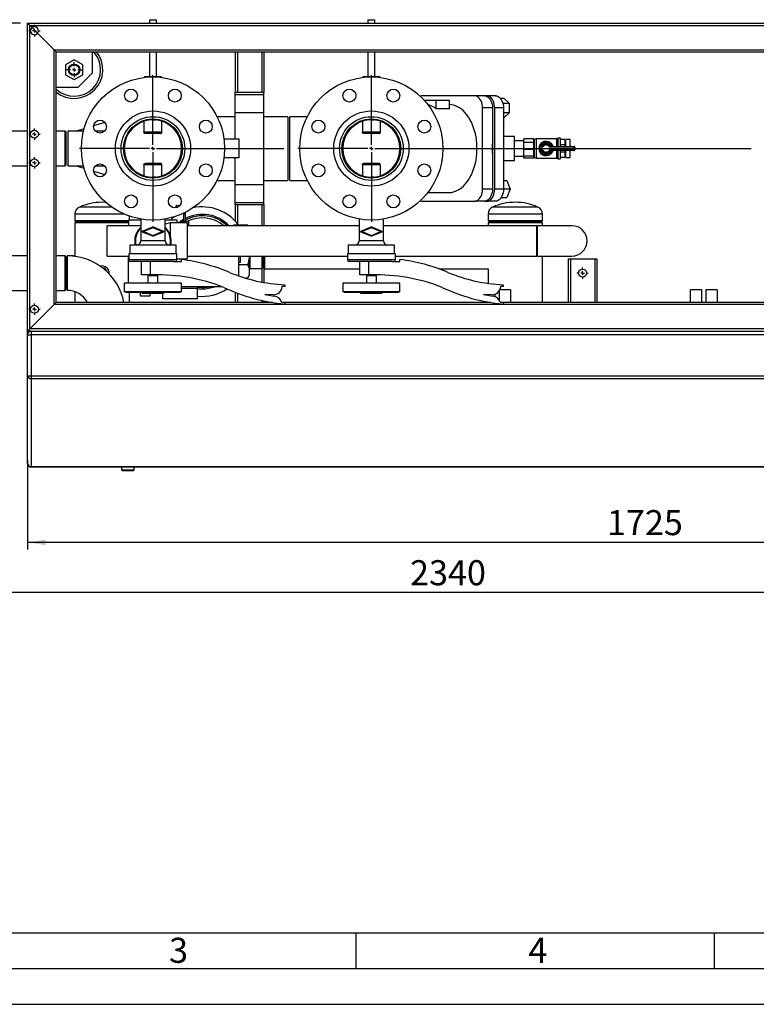
# Paper-space layout 'ohne Verkleidung' of a CAD drawing. Units: millimetres. Extents: x 0 to 5940, y 0 to 4200.
# Drawn here: x 1000 to 2029, y 0 to 1375 of the extents above; entities that cross this region are included whole.
import ezdxf

# ---------------------------------------------------------------- set-up
doc = ezdxf.new("R2010")
doc.units = ezdxf.units.MM
for name, color, linetype in [('1', 7, 'Continuous'), ('61', 7, 'Continuous'), ('62', 7, 'Continuous')]:
    doc.layers.add(name, color=color, linetype=linetype)
doc.styles.add('SLDTEXTSTYLE0', font='TXT', dxfattribs={"width": 0.605})
doc.styles.add('SLDTEXTSTYLE1', font='TXT', dxfattribs={"width": 0.75})
doc.dimstyles.new('SLDDIMSTYLE0', dxfattribs={"dimtxt": 35, "dimasz": 25, "dimexe": 0, "dimexo": 0.0625, "dimgap": 8.75, "dimtad": 1, "dimdec": 0, "dimrnd": 1e-09, "dimzin": 12, "dimdsep": 46, "dimtxsty": 'SLDTEXTSTYLE0', "dimsah": 1, "dimcen": 0.09, "dimadec": 0, "dimazin": 3, "dimtfac": 1, "dimtdec": 0, "dimtofl": 0, "dimtmove": 0, "dimatfit": 3, "dimfxl": 1, "dimfrac": 2, "dimtolj": 1, "dimtzin": 12, "dimarcsym": 0})
doc.dimstyles.new('SLDDIMSTYLE1', dxfattribs={"dimtxt": 35, "dimasz": 25, "dimexe": 0, "dimexo": 0.0625, "dimgap": 8.75, "dimtad": 1, "dimdec": 1, "dimrnd": 1e-09, "dimzin": 12, "dimdsep": 46, "dimtxsty": 'SLDTEXTSTYLE0', "dimsah": 1, "dimcen": 0.09, "dimadec": 0, "dimazin": 3, "dimtfac": 1, "dimtdec": 1, "dimtofl": 0, "dimtmove": 0, "dimatfit": 3, "dimfxl": 1, "dimfrac": 2, "dimtolj": 1, "dimtzin": 12, "dimarcsym": 0})
doc.dimstyles.new('SLDDIMSTYLE3', dxfattribs={"dimtxt": 35, "dimasz": 25, "dimexe": 0, "dimexo": 0.0625, "dimgap": 8.75, "dimtad": 1, "dimdec": 0, "dimrnd": 1e-09, "dimzin": 12, "dimdsep": 46, "dimtxsty": 'SLDTEXTSTYLE0', "dimsah": 1, "dimcen": 0.09, "dimadec": 0, "dimazin": 3, "dimtfac": 1, "dimtofl": 0, "dimtmove": 0, "dimatfit": 3, "dimfxl": 1, "dimfrac": 2, "dimtolj": 1, "dimtzin": 12, "dimarcsym": 0})

# ---------------------------------------------------------------- blocks, each defined once
blk = doc.blocks.new('_D_10')
at = {"layer": '1', "ltscale": 10}
for p, q in [((1011.5, 760.1), (1011.5, 635.1)), ((2736.5, 760.1), (2736.5, 635.1)), ((2736.5, 645.1), (1011.5, 645.1))]:
    blk.add_line(p, q, dxfattribs=at)
for points in [[(1011.5, 645.1), (1036.5, 641.1), (1036.5, 649.1)], [(2736.5, 645.1), (2711.5, 649.1), (2711.5, 641.1)]]:
    blk.add_solid(points, dxfattribs=at)
at = {"layer": '1', "ltscale": 10, "insert": (1820.5, 690.2), "char_height": 35, "attachment_point": 1, "style": 'SLDTEXTSTYLE0'}
blk.add_mtext('1725', dxfattribs=at)
blk = doc.blocks.new('_D_11')
at = {"layer": '1', "ltscale": 10}
for p, q in [((461.5, 976.6), (461.5, 565.1)), ((2736.5, 760.1), (2736.5, 565.1)), ((2736.5, 575.1), (461.5, 575.1))]:
    blk.add_line(p, q, dxfattribs=at)
for points in [[(461.5, 575.1), (486.5, 571.1), (486.5, 579.1)], [(2736.5, 575.1), (2711.5, 579.1), (2711.5, 571.1)]]:
    blk.add_solid(points, dxfattribs=at)
at = {"layer": '1', "ltscale": 10, "insert": (1545.5, 620.2), "char_height": 35, "attachment_point": 1, "style": 'SLDTEXTSTYLE0'}
blk.add_mtext('2340', dxfattribs=at)
blk = doc.blocks.new('_D_12')
at = {"layer": '1', "ltscale": 10}
for p, q in [((1001.5, 1370.1), (351.5, 1370.1)), ((361.5, 1370.1), (361.5, 1229.6)), ((451.5, 1229.6), (351.5, 1229.6))]:
    blk.add_line(p, q, dxfattribs=at)
for points in [[(361.5, 1370.1), (357.5, 1345.1), (365.5, 1345.1)], [(361.5, 1229.6), (365.5, 1254.6), (357.5, 1254.6)]]:
    blk.add_solid(points, dxfattribs=at)
at = {"layer": '1', "ltscale": 10, "insert": (316.4, 1259.8), "char_height": 35, "attachment_point": 1, "rotation": 90, "style": 'SLDTEXTSTYLE0'}
blk.add_mtext('141', dxfattribs=at)
blk = doc.blocks.new('_D_13')
at = {"layer": '1', "ltscale": 10}
for p, q in [((1001.5, 1370.1), (281.5, 1370.1)), ((291.5, 986.6), (291.5, 1370.1)), ((451.5, 986.6), (281.5, 986.6))]:
    blk.add_line(p, q, dxfattribs=at)
for points in [[(291.5, 1370.1), (287.5, 1345.1), (295.5, 1345.1)], [(291.5, 986.6), (295.5, 1011.6), (287.5, 1011.6)]]:
    blk.add_solid(points, dxfattribs=at)
at = {"layer": '1', "ltscale": 10, "insert": (246.4, 1138.3), "char_height": 35, "attachment_point": 1, "rotation": 90, "style": 'SLDTEXTSTYLE0'}
blk.add_mtext('384', dxfattribs=at)
blk = doc.blocks.new('SW_CENTERMARKSYMBOL_0')
at = {"layer": '1', "color": 0, "ltscale": 10}
for p, q in [((0, 5), (0, 102.5)), ((-5, 0), (-102.5, 0)), ((0, 0), (-2.5, 0)), ((0, 0), (0, 2.5)), ((0, 0), (0, -2.5)), ((0, 0), (2.5, 0)), ((5, 0), (182.9, 0)), ((0, -5), (0, -102.5))]:
    blk.add_line(p, q, dxfattribs=at)
blk = doc.blocks.new('SW_CENTERMARKSYMBOL_1')
at = {"layer": '1', "color": 0, "ltscale": 10}
for p, q in [((0, 5), (0, 102.5)), ((-5, 0), (-102.5, 0)), ((0, 0), (-2.5, 0)), ((0, 0), (0, 2.5)), ((0, 0), (0, -2.5)), ((0, 0), (2.5, 0)), ((5, 0), (530.2, 0)), ((0, -5), (0, -102.5))]:
    blk.add_line(p, q, dxfattribs=at)
blk = doc.blocks.new('SW_CENTERMARKSYMBOL_4')
at = {"layer": '1', "color": 0, "ltscale": 10}
for p, q in [((-5, 0), (-8, 0)), ((0, 0), (-2.5, 0)), ((0, 5), (0, 8)), ((0, 0), (0, 2.5)), ((0, 0), (0, -2.5)), ((0, 0), (2.5, 0)), ((5, 0), (8, 0)), ((0, -5), (0, -8))]:
    blk.add_line(p, q, dxfattribs=at)
blk = doc.blocks.new('SW_CENTERMARKSYMBOL_5')
at = {"layer": '1', "color": 0, "ltscale": 10}
for p, q in [((-5, 0), (-8, 0)), ((0, 0), (-2.5, 0)), ((0, 5), (0, 8)), ((0, 0), (0, 2.5)), ((0, 0), (0, -2.5)), ((0, 0), (2.5, 0)), ((5, 0), (8, 0)), ((0, -5), (0, -8))]:
    blk.add_line(p, q, dxfattribs=at)
blk = doc.blocks.new('SW_CENTERMARKSYMBOL_6')
at = {"layer": '1', "color": 0, "ltscale": 10}
for p, q in [((-5, 0), (-8, 0)), ((0, 0), (-2.5, 0)), ((0, 5), (0, 8)), ((0, 0), (0, 2.5)), ((0, 0), (0, -2.5)), ((0, 0), (2.5, 0)), ((5, 0), (8, 0)), ((0, -5), (0, -8))]:
    blk.add_line(p, q, dxfattribs=at)
blk = doc.blocks.new('SW_CENTERMARKSYMBOL_7')
at = {"layer": '1', "color": 0, "ltscale": 10}
for p, q in [((-5, 0), (-8, 0)), ((0, 0), (-2.5, 0)), ((0, 5), (0, 8)), ((0, 0), (0, 2.5)), ((0, 0), (0, -2.5)), ((0, 0), (2.5, 0)), ((5, 0), (8, 0)), ((0, -5), (0, -8))]:
    blk.add_line(p, q, dxfattribs=at)
blk = doc.blocks.new('SW_CENTERMARKSYMBOL_14')
at = {"layer": '1', "color": 0, "ltscale": 10}
for p, q in [((-5, 0), (-8, 0)), ((0, 0), (-2.5, 0)), ((0, 5), (0, 8)), ((0, 0), (0, 2.5)), ((0, 0), (0, -2.5)), ((0, 0), (2.5, 0)), ((5, 0), (8, 0)), ((0, -5), (0, -8))]:
    blk.add_line(p, q, dxfattribs=at)
blk = doc.blocks.new('SW_CENTERMARKSYMBOL_15')
at = {"layer": '1', "color": 0, "ltscale": 10}
for p, q in [((-5, 0), (-10.5, 0)), ((0, 0), (-2.5, 0)), ((0, 5), (0, 10.5)), ((0, 0), (0, 2.5)), ((0, 0), (0, -2.5)), ((0, 0), (2.5, 0)), ((5, 0), (10.5, 0)), ((0, -5), (0, -10.5))]:
    blk.add_line(p, q, dxfattribs=at)

psp = doc.layouts.new('ohne Verkleidung')

# ---------------------------------------------------------------- linework, layer by layer
at = {"color": 7, "linetype": 'Continuous', "lineweight": 30, "ltscale": 10}
for p, q in [((1181.48, 1375.01), (1181.48, 1370.12)), ((1181.48, 1375.01), (1191.48, 1375.01)), ((1191.48, 1370.12), (1191.48, 1375.01)), ((1486.48, 1375.01), (1486.48, 1370.12)), ((1486.48, 1375.01), (1496.48, 1375.01)), ((1496.48, 1370.12), (1496.48, 1375.01)), ((1011.48, 1370.12), (2736.48, 1370.12)), ((1014.48, 1367.12), (1011.48, 1370.12)), ((1011.48, 940.12), (1011.48, 1370.12)), ((1011.48, 1370.12), (1014.48, 1367.12)), ((1014.48, 1367.12), (2733.48, 1367.12)), ((1017.63, 1363.98), (1014.48, 1367.12)), ((1014.48, 943.12), (1014.48, 1367.12)), ((1017.63, 1363.98), (1025.34, 1356.26)), ((1048.48, 1333.12), (1025.34, 1356.26)), ((1048.48, 1333.12), (2699.48, 1333.12)), ((1051.48, 1330.12), (1048.48, 1333.12)), ((1048.48, 977.12), (1048.48, 1333.12)), ((1048.48, 1333.12), (1051.48, 1330.12)), ((1051.48, 1330.12), (2696.48, 1330.12)), ((1051.48, 980.12), (1051.48, 1330.12)), ((1101.48, 1330.12), (1101.48, 1300.12)), ((1181.48, 1330.12), (1181.48, 1295.12)), ((1191.48, 1295.12), (1191.48, 1330.12)), ((1301.48, 1330.12), (1301.48, 1273.48)), ((1304.48, 1330.12), (1304.48, 1273.48)), ((1338.48, 1330.12), (1338.48, 1273.48)), ((1341.48, 1330.12), (1341.48, 1273.48)), ((1486.48, 1330.12), (1486.48, 1295.12)), ((1496.48, 1295.12), (1496.48, 1330.12)), ((1076.48, 1318.98), (1064.48, 1312.05)), ((1064.48, 1312.05), (1064.48, 1298.19)), ((1088.48, 1312.05), (1076.48, 1318.98)), ((1088.48, 1298.19), (1088.48, 1312.05)), ((1064.48, 1298.19), (1076.48, 1291.26)), ((1076.48, 1291.26), (1088.48, 1298.19)), ((1081.48, 1280.12), (1101.48, 1300.12)), ((1197.98, 1295.12), (1174.98, 1295.12)), ((1502.98, 1295.12), (1479.98, 1295.12)), ((1081.48, 1280.12), (1051.48, 1280.12)), ((1341.48, 1273.48), (1301.48, 1273.48)), ((1301.48, 1270.48), (1301.48, 1273.48)), ((1301.48, 1270.48), (1341.48, 1270.48)), ((1301.48, 1245.48), (1301.48, 1270.48)), ((1341.48, 1270.48), (1341.48, 1273.48)), ((1341.48, 1245.48), (1341.48, 1270.48)), ((1635.86, 1268.69), (1563.13, 1268.69)), ((1649.65, 1268.69), (1635.86, 1268.69)), ((1652.79, 1268.69), (1649.65, 1268.69)), ((1665.04, 1268.69), (1652.79, 1268.69)), ((1671.37, 1265.54), (1676.38, 1265.54)), ((1676.38, 1265.54), (1684.09, 1258.62)), ((1582.06, 1262.12), (1565.72, 1262.12)), ((1582.06, 1250.62), (1582.06, 1262.12)), ((1600.44, 1262.12), (1582.06, 1262.12)), ((1600.44, 1250.62), (1600.44, 1262.12)), ((1646.78, 1138.55), (1646.78, 1251.69)), ((1660.57, 1251.69), (1646.78, 1251.69)), ((1660.57, 1251.69), (1660.57, 1138.55)), ((1663.71, 1138.55), (1663.71, 1251.69)), ((1675.97, 1251.69), (1663.71, 1251.69)), ((1675.02, 1258.62), (1684.09, 1258.62)), ((1675.97, 1251.69), (1675.97, 1138.55)), ((1684.09, 1258.62), (1684.09, 1244.76)), ((1301.48, 1239.57), (1276.06, 1239.57)), ((1301.48, 1245.48), (1341.48, 1245.48)), ((1301.48, 1208.12), (1301.48, 1245.48)), ((1341.48, 1144.76), (1341.48, 1245.48)), ((1374.98, 1239.57), (1341.48, 1239.57)), ((1374.98, 1239.57), (1374.98, 1150.67)), ((1401.91, 1239.57), (1377.48, 1239.57)), ((1377.48, 1150.67), (1377.48, 1239.57)), ((1600.44, 1250.62), (1582.06, 1250.62)), ((1684.09, 1244.76), (1675.97, 1244.76)), ((1675.97, 1237.83), (1676.38, 1237.83)), ((1684.09, 1244.76), (1676.38, 1237.83)), ((1119.44, 1231.56), (1103.62, 1226.69)), ((1173.9, 1233.09), (1173.9, 1217.92)), ((1199.07, 1217.92), (1199.07, 1233.09)), ((1478.9, 1233.09), (1478.9, 1217.92)), ((1504.07, 1217.92), (1504.07, 1233.09)), ((1011.48, 1219.27), (986.33, 1219.27)), ((1063.98, 1219.27), (1051.48, 1219.27)), ((1065.48, 1217.77), (1063.98, 1219.27)), ((1063.98, 1170.97), (1063.98, 1219.27)), ((1065.48, 1172.47), (1065.48, 1217.77)), ((1089.44, 1219.27), (1067.48, 1219.27)), ((1067.48, 1219.27), (1067.48, 1170.97)), ((1090.34, 1222.61), (1079.48, 1219.27)), ((1118.83, 1219.27), (1106.31, 1219.27)), ((1199.07, 1217.92), (1173.9, 1217.92)), ((1196.99, 1215.92), (1175.97, 1215.92)), ((1504.07, 1217.92), (1478.9, 1217.92)), ((1501.99, 1215.92), (1480.97, 1215.92)), ((1691.48, 1211.97), (1675.97, 1211.97)), ((1691.48, 1178.27), (1691.48, 1211.97)), ((1306.98, 1208.12), (1285.63, 1208.12)), ((1306.98, 1182.12), (1306.98, 1208.12)), ((1704.48, 1205.77), (1691.48, 1205.77)), ((1718.48, 1208.56), (1704.48, 1208.56)), ((1704.48, 1203.51), (1704.48, 1208.56)), ((1718.48, 1203.51), (1704.48, 1203.51)), ((1704.48, 1193.54), (1704.48, 1203.51)), ((1718.48, 1206.03), (1718.48, 1208.56)), ((1719.48, 1207.62), (1718.48, 1207.62)), ((1718.48, 1203.51), (1718.48, 1206.03)), ((1718.48, 1198.53), (1718.48, 1203.51)), ((1718.48, 1193.54), (1718.48, 1198.53)), ((1719.48, 1182.62), (1719.48, 1207.62)), ((1750.49, 1208.62), (1721.55, 1208.62)), ((1721.55, 1208.62), (1721.55, 1181.62)), ((1726.71, 1197.12), (1725.73, 1197.34)), ((1727.42, 1199.12), (1726.53, 1199.56)), ((1726.71, 1197.12), (1726.71, 1198.12)), ((1726.71, 1198.12), (1729.74, 1198.12)), ((1729.74, 1197.12), (1726.71, 1197.12)), ((1727.42, 1199.12), (1729.74, 1199.12)), ((1729.74, 1198.12), (1729.74, 1199.12)), ((1730.56, 1198.55), (1729.74, 1199.12)), ((1729.74, 1197.12), (1729.74, 1198.12)), ((1731.38, 1197.98), (1730.56, 1198.55)), ((1740.41, 1198.55), (1739.59, 1197.98)), ((1741.23, 1199.12), (1740.41, 1198.55)), ((1741.23, 1199.12), (1741.23, 1198.12)), ((1741.23, 1199.12), (1743.55, 1199.12)), ((1741.23, 1198.12), (1741.23, 1197.12)), ((1741.23, 1198.12), (1774.48, 1198.12)), ((1774.48, 1197.12), (1741.23, 1197.12)), ((1743.55, 1199.12), (1743.55, 1198.12)), ((1752.48, 1209.77), (1750.49, 1208.62)), ((1750.49, 1198.12), (1750.49, 1208.62)), ((1755.48, 1209.77), (1752.48, 1209.77)), ((1752.48, 1198.12), (1752.48, 1209.77)), ((1755.48, 1198.12), (1755.48, 1209.77)), ((1761.48, 1207.73), (1755.48, 1207.73)), ((1761.48, 1200.34), (1755.48, 1200.34)), ((1761.48, 1207.73), (1761.48, 1200.34)), ((1762.98, 1205.77), (1761.48, 1205.77)), ((1761.48, 1200.34), (1761.48, 1198.12)), ((1768.98, 1207.62), (1762.98, 1207.62)), ((1762.98, 1198.12), (1762.98, 1207.62)), ((1768.98, 1198.12), (1768.98, 1207.62)), ((1769, 1198.4), (1768.98, 1198.4)), ((1769, 1198.12), (1769, 1198.4)), ((1774.48, 1198.12), (1774.48, 1197.12)), ((1774.48, 1193.12), (1774.48, 1197.12)), ((1775.48, 1197.12), (1774.48, 1197.12)), ((1775.48, 1197.12), (1775.48, 1193.12)), ((1691.48, 1184.47), (1704.48, 1184.47)), ((1718.48, 1193.54), (1704.48, 1193.54)), ((1704.48, 1184.5), (1704.48, 1193.54)), ((1718.48, 1184.5), (1704.48, 1184.5)), ((1704.48, 1181.68), (1704.48, 1184.5)), ((1718.48, 1189.02), (1718.48, 1193.54)), ((1718.48, 1184.5), (1718.48, 1189.02)), ((1718.48, 1183.09), (1718.48, 1184.5)), ((1718.48, 1181.68), (1718.48, 1183.09)), ((1718.48, 1182.62), (1719.48, 1182.62)), ((1726.71, 1193.12), (1725.73, 1192.9)), ((1726.53, 1190.67), (1727.42, 1191.12)), ((1726.71, 1193.12), (1729.74, 1193.12)), ((1726.71, 1193.12), (1726.71, 1192.12)), ((1729.74, 1192.12), (1726.71, 1192.12)), ((1729.74, 1191.12), (1727.42, 1191.12)), ((1729.74, 1193.12), (1729.74, 1192.12)), ((1729.74, 1192.12), (1729.74, 1191.12)), ((1730.56, 1191.69), (1729.74, 1191.12)), ((1730.56, 1191.69), (1731.38, 1192.26)), ((1739.59, 1192.26), (1740.41, 1191.69)), ((1741.23, 1191.12), (1740.41, 1191.69)), ((1741.23, 1193.12), (1774.48, 1193.12)), ((1741.23, 1192.12), (1741.23, 1193.12)), ((1774.48, 1192.12), (1741.23, 1192.12)), ((1741.23, 1191.12), (1741.23, 1192.12)), ((1743.55, 1191.12), (1741.23, 1191.12)), ((1743.55, 1191.12), (1743.55, 1192.12)), ((1750.49, 1181.62), (1750.49, 1192.12)), ((1752.48, 1180.47), (1752.48, 1192.12)), ((1755.48, 1180.47), (1755.48, 1192.12)), ((1761.48, 1189.9), (1755.48, 1189.9)), ((1761.48, 1182.51), (1755.48, 1182.51)), ((1761.48, 1192.12), (1761.48, 1189.9)), ((1761.48, 1189.9), (1761.48, 1182.51)), ((1761.48, 1184.47), (1762.98, 1184.47)), ((1762.98, 1182.62), (1762.98, 1192.12)), ((1762.98, 1182.62), (1768.98, 1182.62)), ((1768.98, 1182.62), (1768.98, 1192.12)), ((1768.98, 1191.84), (1769, 1191.84)), ((1769, 1191.84), (1769, 1192.12)), ((1775.48, 1193.12), (1774.48, 1193.12)), ((1774.48, 1192.12), (1774.48, 1193.12)), ((986.33, 1170.97), (1011.48, 1170.97)), ((1051.48, 1170.97), (1063.98, 1170.97)), ((1063.98, 1170.97), (1065.48, 1172.47)), ((1067.48, 1170.97), (1089.44, 1170.97)), ((1079.48, 1170.97), (1090.34, 1167.63)), ((1106.31, 1170.97), (1118.83, 1170.97)), ((1199.07, 1172.32), (1173.9, 1172.32)), ((1173.9, 1172.32), (1173.9, 1157.15)), ((1196.99, 1174.32), (1175.97, 1174.32)), ((1199.07, 1157.15), (1199.07, 1172.32)), ((1306.98, 1182.12), (1285.63, 1182.12)), ((1301.48, 1144.76), (1301.48, 1182.12)), ((1504.07, 1172.32), (1478.9, 1172.32)), ((1478.9, 1172.32), (1478.9, 1157.15)), ((1501.99, 1174.32), (1480.97, 1174.32)), ((1504.07, 1157.15), (1504.07, 1172.32)), ((1675.97, 1178.27), (1691.48, 1178.27)), ((1718.48, 1181.68), (1704.48, 1181.68)), ((1721.55, 1181.62), (1750.49, 1181.62)), ((1750.49, 1181.62), (1752.48, 1180.47)), ((1752.48, 1180.47), (1755.48, 1180.47)), ((1103.62, 1163.54), (1119.44, 1158.68)), ((1276.06, 1150.67), (1301.48, 1150.67)), ((1301.48, 1144.76), (1341.48, 1144.76)), ((1301.48, 1119.76), (1301.48, 1144.76)), ((1341.48, 1150.67), (1374.98, 1150.67)), ((1341.48, 1119.76), (1341.48, 1144.76)), ((1377.48, 1150.67), (1401.91, 1150.67)), ((1675.97, 1150.55), (1680.83, 1150.55)), ((1680.83, 1150.55), (1685.29, 1138.55)), ((1570.34, 1133.62), (1599.5, 1133.62)), ((1660.57, 1138.55), (1646.78, 1138.55)), ((1675.97, 1138.55), (1663.71, 1138.55)), ((1685.29, 1138.55), (1675.97, 1138.55)), ((1685.29, 1138.55), (1680.83, 1126.55)), ((1223.81, 1115.21), (1220.25, 1115.54)), ((1301.48, 1119.76), (1341.48, 1119.76)), ((1301.48, 1116.76), (1301.48, 1119.76)), ((1301.48, 1116.76), (1341.48, 1116.76)), ((1301.48, 1116.76), (1301.48, 1093.43)), ((1304.48, 1116.76), (1304.48, 1089.92)), ((1338.48, 1116.76), (1338.48, 1087.32)), ((1341.48, 1116.76), (1341.48, 1119.76)), ((1341.48, 1116.76), (1341.48, 1087.32)), ((1563.13, 1121.55), (1635.86, 1121.55)), ((1649.65, 1121.55), (1635.86, 1121.55)), ((1649.65, 1121.55), (1652.79, 1121.55)), ((1665.04, 1121.55), (1652.79, 1121.55)), ((1672.78, 1126.55), (1680.83, 1126.55)), ((1077.43, 1103.62), (1077.43, 1094.17)), ((1146.14, 1103.62), (1077.43, 1103.62)), ((1128.93, 1113.34), (1083.79, 1113.34)), ((1153.53, 1095.17), (1153.53, 1100.7)), ((1228.98, 1104.61), (1228.98, 1103.02)), ((1228.98, 1103.12), (1228.98, 1093.12)), ((1230.54, 1103.12), (1230.48, 1103.12)), ((1230.54, 1103.12), (1230.52, 1105.43)), ((1231.98, 1093.12), (1231.98, 1103.12)), ((1654.43, 1103.62), (1654.43, 1094.17)), ((1730.53, 1103.62), (1654.43, 1103.62)), ((1724.18, 1113.34), (1660.79, 1113.34)), ((1730.53, 1094.17), (1730.53, 1103.62)), ((1077.43, 1094.17), (1078.93, 1093.12)), ((1152.48, 1094.17), (1077.43, 1094.17)), ((1077.43, 1091.12), (1077.43, 1045.27)), ((1152.48, 1091.12), (1077.43, 1091.12)), ((1152.03, 1093.12), (1078.93, 1093.12)), ((1169.48, 1087.32), (1122.48, 1087.32)), ((1122.48, 1044.92), (1122.48, 1087.32)), ((1152.03, 1093.12), (1152.48, 1093.43)), ((1152.48, 1095.17), (1152.48, 1087.32)), ((1169.48, 1095.17), (1152.48, 1095.17)), ((1169.48, 1096.57), (1169.48, 1066.12)), ((1203.48, 1066.12), (1203.48, 1096.57)), ((1220.48, 1095.17), (1203.48, 1095.17)), ((1210.48, 1091.12), (1203.48, 1089.24)), ((1234.48, 1091.12), (1210.48, 1091.12)), ((1210.48, 1091.12), (1210.48, 1074.74)), ((1220.48, 1091.12), (1220.48, 1095.17)), ((1224.48, 1093.12), (1224.48, 1091.12)), ((1230.48, 1093.12), (1224.48, 1093.12)), ((1228.98, 1093.52), (1228.35, 1093.12)), ((1236.48, 1093.12), (1230.48, 1093.12)), ((1234.48, 1091.12), (1234.48, 1066.12)), ((1474.48, 1087.32), (1234.48, 1087.32)), ((1236.48, 1089.13), (1236.48, 1093.12)), ((1298.98, 1088.07), (1298.55, 1087.32)), ((1298.98, 1088.07), (1298.58, 1087.32)), ((1318.98, 1088.07), (1298.98, 1088.07)), ((1319.42, 1087.32), (1318.98, 1088.07)), ((1319.33, 1087.32), (1318.98, 1088.07)), ((1474.48, 1096.57), (1474.48, 1066.12)), ((1508.48, 1066.12), (1508.48, 1096.57)), ((1722.48, 1087.32), (1508.48, 1087.32)), ((1654.43, 1094.17), (1655.93, 1093.12)), ((1730.53, 1094.17), (1654.43, 1094.17)), ((1654.43, 1091.12), (1654.43, 1087.32)), ((1730.53, 1091.12), (1654.43, 1091.12)), ((1729.03, 1093.12), (1655.93, 1093.12)), ((1722.48, 1044.92), (1722.48, 1087.32)), ((1771.48, 1087.32), (1723.48, 1087.32)), ((1723.48, 1044.92), (1723.48, 1087.32)), ((1729.03, 1093.12), (1730.53, 1094.17)), ((1730.53, 1087.32), (1730.53, 1091.12)), ((1171.89, 1079.12), (1186.48, 1085.16)), ((1186.48, 1073.08), (1171.89, 1079.12)), ((1171.98, 1079.86), (1186.18, 1085.74)), ((1186.18, 1072.5), (1171.98, 1078.38)), ((1186.48, 1084.46), (1173.59, 1079.12)), ((1173.59, 1079.12), (1186.48, 1073.78)), ((1186.48, 1085.16), (1201.07, 1079.12)), ((1199.37, 1079.12), (1186.48, 1084.46)), ((1186.48, 1073.78), (1199.37, 1079.12)), ((1201.07, 1079.12), (1186.48, 1073.08)), ((1186.79, 1085.74), (1200.99, 1079.86)), ((1200.99, 1078.38), (1186.79, 1072.5)), ((1476.89, 1079.12), (1491.48, 1085.16)), ((1491.48, 1073.08), (1476.89, 1079.12)), ((1476.98, 1079.86), (1491.18, 1085.74)), ((1491.18, 1072.5), (1476.98, 1078.38)), ((1491.48, 1084.46), (1478.59, 1079.12)), ((1478.59, 1079.12), (1491.48, 1073.78)), ((1491.48, 1085.16), (1506.07, 1079.12)), ((1504.37, 1079.12), (1491.48, 1084.46)), ((1491.48, 1073.78), (1504.37, 1079.12)), ((1506.07, 1079.12), (1491.48, 1073.08)), ((1491.79, 1085.74), (1505.99, 1079.86)), ((1505.99, 1078.38), (1491.79, 1072.5)), ((1153.98, 1060.12), (1153.98, 1048.12)), ((1218.98, 1060.12), (1153.98, 1060.12)), ((1203.48, 1066.12), (1169.48, 1066.12)), ((1218.98, 1048.12), (1218.98, 1060.12)), ((1234.48, 1066.12), (1234.48, 1041.12)), ((1458.98, 1060.12), (1458.98, 1048.12)), ((1523.98, 1060.12), (1458.98, 1060.12)), ((1508.48, 1066.12), (1474.48, 1066.12)), ((1523.98, 1048.12), (1523.98, 1060.12)), ((1011.48, 1045.27), (986.33, 1045.27)), ((1063.98, 1045.27), (1051.48, 1045.27)), ((1065.48, 1043.77), (1063.98, 1045.27)), ((1063.98, 996.97), (1063.98, 1045.27)), ((1077.43, 1045.27), (1066.48, 1045.27)), ((1066.48, 1045.27), (1066.48, 1021.12)), ((1152.98, 1048.12), (1152.98, 1039.62)), ((1219.98, 1048.12), (1152.98, 1048.12)), ((1219.98, 1039.62), (1219.98, 1048.12)), ((1457.98, 1048.12), (1457.98, 1039.62)), ((1524.98, 1048.12), (1457.98, 1048.12)), ((1524.98, 1039.62), (1524.98, 1048.12)), ((1065.48, 998.47), (1065.48, 1043.77)), ((1122.48, 1044.92), (1152.98, 1044.92)), ((1151.68, 1044.92), (1151.68, 1007.12)), ((1219.98, 1039.62), (1152.98, 1039.62)), ((1215.07, 1037.12), (1155.48, 1037.12)), ((1170.48, 1018.52), (1170.48, 1037.12)), ((1182.48, 1037.12), (1182.48, 1018.52)), ((1215.07, 1037.12), (1226.28, 1037.12)), ((1219.98, 1041.12), (1234.48, 1041.12)), ((1226.28, 1037.12), (1226.28, 1040.12)), ((1234.48, 1044.92), (1457.98, 1044.92)), ((1306.18, 1044.92), (1306.18, 1017.24)), ((1306.18, 1036.62), (1308.68, 1036.62)), ((1318.98, 1032.64), (1306.18, 1032.64)), ((1308.68, 1036.62), (1308.68, 1044.92)), ((1320.98, 1028.34), (1318.98, 1032.64)), ((1320.98, 1044.92), (1320.98, 1041.25)), ((1320.98, 1041.25), (1320.98, 1028.34)), ((1321.98, 1044.92), (1321.98, 1027.62)), ((1338.98, 1027.62), (1338.98, 1044.92)), ((1340.48, 1029.12), (1340.48, 1044.92)), ((1341.48, 1044.92), (1341.48, 1008.04)), ((1342.48, 1044.92), (1342.48, 1026.97)), ((1524.98, 1039.62), (1457.98, 1039.62)), ((1520.07, 1037.12), (1460.48, 1037.12)), ((1475.48, 1018.52), (1475.48, 1037.12)), ((1487.48, 1037.12), (1487.48, 1018.52)), ((1520.07, 1037.12), (1531.28, 1037.12)), ((1524.98, 1044.92), (1722.48, 1044.92)), ((1531.28, 1037.12), (1531.28, 1040.12)), ((1723.48, 1044.92), (1771.48, 1044.92)), ((1730.53, 980.12), (1730.53, 1044.92)), ((1766.48, 1041.12), (1766.48, 980.12)), ((1766.48, 1041.12), (1769.48, 1041.12)), ((1769.48, 1041.12), (1803.48, 1041.12)), ((1769.48, 1041.12), (1769.48, 980.12)), ((1803.48, 1041.12), (1806.48, 1041.12)), ((1803.48, 1041.12), (1803.48, 980.12)), ((1806.48, 1041.12), (1806.48, 980.12)), ((1066.48, 1021.12), (1066.48, 996.97)), ((1182.48, 1018.52), (1170.48, 1018.52)), ((1182.48, 1018.52), (1182.48, 1017.12)), ((1186.48, 1018.52), (1182.48, 1018.52)), ((1190.48, 1017.12), (1190.48, 1018.6)), ((1318.98, 1014.17), (1320.98, 1017.63)), ((1320.98, 1028.34), (1320.98, 1018.47)), ((1320.98, 1026.62), (1321.98, 1027.62)), ((1320.98, 1018.47), (1320.98, 1017.63)), ((1321.98, 1027.62), (1338.98, 1027.62)), ((1338.48, 1027.62), (1338.48, 1008.59)), ((1338.98, 1027.62), (1340.48, 1029.12)), ((1342.48, 1026.97), (1475.48, 1026.97)), ((1487.48, 1018.52), (1475.48, 1018.52)), ((1487.48, 1018.52), (1487.48, 1017.12)), ((1491.48, 1018.52), (1487.48, 1018.52)), ((1495.48, 1017.12), (1495.48, 1018.6)), ((1586.07, 1026.97), (1654.43, 1026.97)), ((1654.43, 1026.97), (1654.43, 1006.8)), ((1146.48, 1007.12), (1146.48, 995.12)), ((1226.48, 1007.12), (1146.48, 1007.12)), ((1179.48, 1017.12), (1179.48, 1007.12)), ((1193.48, 1017.12), (1179.48, 1017.12)), ((1193.48, 1007.12), (1193.48, 1017.12)), ((1226.48, 995.12), (1226.48, 1007.12)), ((1318.98, 1014.17), (1315.62, 1014.17)), ((1370.48, 1004.92), (1370.48, 1002.42)), ((1451.48, 1007.12), (1451.48, 995.12)), ((1531.48, 1007.12), (1451.48, 1007.12)), ((1484.48, 1017.12), (1484.48, 1007.12)), ((1498.48, 1017.12), (1484.48, 1017.12)), ((1498.48, 1007.12), (1498.48, 1017.12)), ((1531.48, 995.12), (1531.48, 1007.12)), ((1675.48, 1004.92), (1675.48, 1002.42)), ((986.33, 996.97), (1011.48, 996.97)), ((1051.48, 996.97), (1063.98, 996.97)), ((1063.98, 996.97), (1065.48, 998.47)), ((1077.43, 995.09), (1077.43, 980.12)), ((1226.48, 995.12), (1146.48, 995.12)), ((1148.48, 995.12), (1148.48, 993.92)), ((1224.48, 993.92), (1148.48, 993.92)), ((1153.53, 980.12), (1153.53, 993.92)), ((1168.73, 993.92), (1168.73, 989.42)), ((1171.47, 992.92), (1171.47, 993.92)), ((1171.47, 992.92), (1201.59, 992.92)), ((1182.73, 989.42), (1182.73, 992.92)), ((1200.48, 985.12), (1200.48, 992.92)), ((1201.59, 992.92), (1201.59, 993.92)), ((1224.48, 993.92), (1224.48, 995.12)), ((1283.27, 1002.09), (1226.48, 1002.09)), ((1226.48, 1000.12), (1247.72, 1000.12)), ((1247.72, 1000.12), (1247.72, 1000.12)), ((1247.72, 1000.12), (1248.48, 1000.12)), ((1248.48, 1000.12), (1248.48, 1002.09)), ((1248.48, 985.12), (1248.48, 1000.12)), ((1301.48, 994.33), (1301.48, 980.12)), ((1304.48, 993.18), (1304.48, 980.12)), ((1354.5, 991), (1342.88, 991.12)), ((1342.88, 991.12), (1356.38, 989.12)), ((1370.48, 1002.42), (1367.08, 1002.42)), ((1531.48, 995.12), (1451.48, 995.12)), ((1453.48, 995.12), (1453.48, 993.92)), ((1529.48, 993.92), (1453.48, 993.92)), ((1476.47, 992.92), (1476.47, 993.92)), ((1476.47, 992.92), (1506.59, 992.92)), ((1506.59, 992.92), (1506.59, 993.92)), ((1529.48, 993.92), (1529.48, 995.12)), ((1659.5, 991), (1647.88, 991.12)), ((1647.88, 991.12), (1661.38, 989.12)), ((1648.48, 991.03), (1648.48, 991.11)), ((1664.48, 988.14), (1664.48, 991.98)), ((1669.98, 996.49), (1669.98, 983.16)), ((1685.98, 997.62), (1670.66, 997.62)), ((1675.48, 1002.42), (1672.08, 1002.42)), ((1685.98, 997.62), (1685.98, 980.12)), ((1952.98, 997.62), (1936.98, 997.62)), ((1936.98, 980.12), (1936.98, 997.62)), ((1952.98, 980.12), (1952.98, 997.62)), ((1974.48, 997.62), (1958.48, 997.62)), ((1958.48, 997.62), (1958.48, 980.12)), ((1974.48, 997.62), (1974.48, 980.12)), ((1048.48, 977.12), (1014.48, 943.12)), ((1051.48, 980.12), (1048.48, 977.12)), ((1048.48, 977.12), (1051.48, 980.12)), ((2699.48, 977.12), (1048.48, 977.12)), ((1353.36, 980.12), (1051.48, 980.12)), ((1168.73, 989.42), (1182.73, 989.42)), ((1248.48, 985.12), (1200.48, 985.12)), ((1338.48, 983), (1338.48, 980.12)), ((1341.48, 982.35), (1341.48, 980.12)), ((1366.18, 980.42), (1370.48, 980.42)), ((1370.48, 980.42), (1370.48, 977.92)), ((1658.36, 980.12), (1370.48, 980.12)), ((1648.48, 980.12), (1648.48, 981.93)), ((1671.18, 980.42), (1675.48, 980.42)), ((1675.48, 980.42), (1675.48, 977.92)), ((2696.48, 980.12), (1675.48, 980.12)), ((1014.48, 943.12), (1011.48, 940.12)), ((1011.48, 940.12), (1014.48, 943.12)), ((1011.48, 935.12), (1011.48, 940.12)), ((1016.48, 940.12), (1011.48, 940.12)), ((1011.48, 935.12), (1016.48, 935.12)), ((1011.48, 877.81), (1011.48, 935.12)), ((2733.48, 943.12), (1014.48, 943.12)), ((1014.48, 939.7), (1014.48, 940.12)), ((1016.48, 940.12), (2729.48, 940.12)), ((1016.48, 940.12), (1016.48, 935.12)), ((1016.48, 935.12), (1016.48, 877.81)), ((2729.48, 935.12), (1016.48, 935.12)), ((1011.48, 877.81), (1016.48, 877.81)), ((1011.48, 755.12), (1011.48, 877.81)), ((1016.48, 877.81), (2729.48, 877.81)), ((1016.48, 877.81), (1016.48, 873.64)), ((2729.48, 873.64), (1016.48, 873.64)), ((1016.48, 873.64), (1016.48, 750.94)), ((1016.48, 750.94), (2729.48, 750.94)), ((1016.48, 750.94), (1016.48, 750.12)), ((2729.48, 750.12), (1016.48, 750.12)), ((1142.48, 750.12), (1142.48, 746.62)), ((1142.48, 746.62), (1143.98, 745.12)), ((1142.48, 746.62), (1160.48, 746.62)), ((1158.98, 745.12), (1143.98, 745.12)), ((1158.98, 745.12), (1160.48, 746.62)), ((1160.48, 746.62), (1160.48, 750.12))]:
    psp.add_line(p, q, dxfattribs=at)
at = {"color": 7, "linetype": 'Continuous', "lineweight": 30, "ltscale": 10, "flags": 128}
for points in [[(1563.13, 1268.69), (1561.42, 1268.48), (1559.99, 1267.97)], [(1646.78, 1251.69), (1646.65, 1254.35), (1646.25, 1256.94), (1645.59, 1259.41), (1644.7, 1261.68), (1643.58, 1263.71), (1642.28, 1265.44), (1640.82, 1266.83), (1639.23, 1267.86), (1637.57, 1268.48), (1635.86, 1268.69)], [(1649.65, 1268.69), (1651.36, 1268.48), (1653.02, 1267.86), (1654.61, 1266.83), (1656.07, 1265.44), (1657.37, 1263.71), (1658.49, 1261.68), (1659.38, 1259.41), (1660.04, 1256.94), (1660.44, 1254.35), (1660.57, 1251.69)], [(1663.71, 1251.69), (1663.58, 1254.35), (1663.18, 1256.94), (1662.52, 1259.41), (1661.63, 1261.68), (1660.51, 1263.71), (1659.21, 1265.44), (1657.75, 1266.83), (1656.16, 1267.86), (1654.5, 1268.48), (1652.79, 1268.69)], [(1665.04, 1268.69), (1666.75, 1268.48), (1668.42, 1267.86), (1670, 1266.83), (1671.47, 1265.44), (1672.77, 1263.71), (1673.88, 1261.68), (1674.78, 1259.41), (1675.44, 1256.94), (1675.84, 1254.35), (1675.97, 1251.69)], [(1599.5, 1133.62), (1600.24, 1133.63), (1603.23, 1133.89), (1606.2, 1134.51), (1609.12, 1135.47), (1612, 1136.77), (1614.8, 1138.41), (1617.51, 1140.37), (1620.12, 1142.65), (1622.61, 1145.23), (1624.97, 1148.09), (1627.18, 1151.22), (1629.24, 1154.61), (1631.12, 1158.22), (1632.83, 1162.05), (1634.34, 1166.06), (1635.65, 1170.25), (1636.76, 1174.57), (1637.65, 1179.01), (1638.32, 1183.55), (1638.77, 1188.15), (1639, 1192.79), (1639, 1197.45), (1638.77, 1202.09), (1638.32, 1206.69), (1637.65, 1211.22), (1636.76, 1215.67), (1635.65, 1219.99), (1634.34, 1224.17), (1632.83, 1228.19), (1631.12, 1232.02), (1629.24, 1235.63), (1627.18, 1239.02), (1624.97, 1242.15), (1622.61, 1245.01), (1620.12, 1247.59), (1617.51, 1249.86), (1614.8, 1251.83), (1612, 1253.46), (1609.12, 1254.77), (1606.2, 1255.73), (1603.23, 1256.34), (1600.44, 1256.6)], [(1635.86, 1121.55), (1637.57, 1121.76), (1639.23, 1122.38), (1640.82, 1123.4), (1642.28, 1124.8), (1643.58, 1126.53), (1644.7, 1128.56), (1645.59, 1130.83), (1646.25, 1133.3), (1646.65, 1135.89), (1646.78, 1138.55)], [(1660.57, 1138.55), (1660.44, 1135.89), (1660.04, 1133.3), (1659.38, 1130.83), (1658.49, 1128.56), (1657.37, 1126.53), (1656.07, 1124.8), (1654.61, 1123.4), (1653.02, 1122.38), (1651.36, 1121.76), (1649.65, 1121.55)], [(1652.79, 1121.55), (1654.5, 1121.76), (1656.16, 1122.38), (1657.75, 1123.4), (1659.21, 1124.8), (1660.51, 1126.53), (1661.63, 1128.56), (1662.52, 1130.83), (1663.18, 1133.3), (1663.58, 1135.89), (1663.71, 1138.55)], [(1675.97, 1138.55), (1675.84, 1135.89), (1675.44, 1133.3), (1674.78, 1130.83), (1673.88, 1128.56), (1672.77, 1126.53), (1671.47, 1124.8), (1670, 1123.4), (1668.42, 1122.38), (1666.75, 1121.76), (1665.04, 1121.55)], [(1120.7, 1119.81), (1119.56, 1119.87), (1115.48, 1119.98)], [(1220.25, 1115.54), (1220.21, 1115.55), (1219.92, 1115.54)], [(1559.99, 1122.27), (1561.42, 1121.76), (1563.13, 1121.55)], [(1224.48, 1092.87), (1223.54, 1092.15), (1222.26, 1091.12)], [(1228.98, 1095.86), (1227.04, 1094.65), (1224.82, 1093.12)], [(1248.48, 1001.61), (1251.3, 1001.29), (1255.48, 1001.12)], [(1248.48, 999.59), (1251.19, 999.3), (1255.48, 999.12)]]:
    psp.add_lwpolyline(points, dxfattribs=at)
at = {"color": 7, "linetype": 'Continuous', "lineweight": 30, "ltscale": 100}
for centre, radius in [((1076.48, 1305.12), 8), ((1076.48, 1305.12), 7), ((1186.48, 1195.12), 100), ((1491.48, 1195.12), 100), ((1155.87, 1269.03), 9), ((1217.1, 1269.03), 9), ((1460.87, 1269.03), 9), ((1522.1, 1269.03), 9), ((1186.48, 1195.12), 52.5), ((1186.48, 1195.12), 44.45), ((1491.48, 1195.12), 52.5), ((1491.48, 1195.12), 44.45), ((1112.57, 1225.73), 9), ((1186.48, 1195.12), 41.25), ((1260.39, 1225.73), 9), ((1417.57, 1225.73), 9), ((1491.48, 1195.12), 41.25), ((1565.39, 1225.73), 9), ((1020.98, 1215.12), 5.5), ((1020.98, 1175.12), 5.5), ((1112.57, 1164.5), 9), ((1260.39, 1164.5), 9), ((1417.57, 1164.5), 9), ((1565.39, 1164.5), 9), ((1155.87, 1121.21), 9), ((1217.1, 1121.21), 9), ((1460.87, 1121.21), 9), ((1522.1, 1121.21), 9), ((1786.48, 1021.12), 5.5), ((1020.98, 970.62), 5.5)]:
    psp.add_circle(centre, radius, dxfattribs=at)
for centre, radius, start, end in [((1020.98, 1359.62), 5.5, 127.61333, 322.38667), ((1020.98, 1359.62), 5.5, 322.38667, 127.61333), ((1076.48, 1305.12), 37, 227.49336, 42.50664), ((1076.48, 1305.12), 40, 231.31781, 38.68219), ((1174.98, 1294.12), 1, 90, 167.36604), ((1197.98, 1294.12), 1, 12.63396, 90), ((1479.98, 1294.12), 1, 90, 167.36604), ((1502.98, 1294.12), 1, 12.63396, 90), ((1563.76, 1226.58), 30.21, 52.70855, 76.404), ((1186.48, 1195.12), 40, 95.12149, 264.87851), ((1186.48, 1195.12), 40, 275.12149, 84.87851), ((1491.48, 1195.12), 40, 95.12149, 264.87851), ((1491.48, 1195.12), 40, 275.12149, 84.87851), ((1553.63, 1195.12), 107.15, 356.46139, 3.53861), ((1721.55, 1205.97), 2.65, 90, 141.54269), ((1735.48, 1195.12), 10, 167.16041, 192.83959), ((1726.71, 1197.12), 1, 90, 167.16041), ((1735.48, 1195.12), 9, 167.16041, 192.83959), ((1735.48, 1195.12), 10, 21.32369, 153.6122), ((1735.48, 1195.12), 9, 26.3878, 153.6122), ((1735.48, 1195.12), 7, 34.8499, 145.1501), ((1729.74, 1199.12), 1, 270, 325.1501), ((1729.74, 1199.12), 2, 270, 325.1501), ((1735.48, 1195.12), 6, 34.8499, 145.1501), ((1735.48, 1195.12), 5, 34.8499, 145.1501), ((1741.23, 1199.12), 2, 214.8499, 270), ((1741.23, 1199.12), 1, 214.8499, 270), ((1745.73, 1199.12), 1, 201.32369, 270), ((1769, 1195.4), 3, 65.03633, 90), ((1774.48, 1197.12), 1, 0, 90), ((1721.55, 1184.26), 2.65, 218.45731, 270), ((1726.71, 1193.12), 1, 192.83959, 270), ((1735.48, 1195.12), 10, 206.3878, 338.67631), ((1735.48, 1195.12), 9, 206.3878, 333.6122), ((1729.74, 1191.12), 2, 34.8499, 90), ((1729.74, 1191.12), 1, 34.8499, 90), ((1735.48, 1195.12), 7, 214.8499, 325.1501), ((1735.48, 1195.12), 6, 214.8499, 325.1501), ((1735.48, 1195.12), 5, 214.8499, 325.1501), ((1741.23, 1191.12), 2, 90, 145.1501), ((1741.23, 1191.12), 1, 90, 145.1501), ((1745.73, 1191.12), 1, 90, 158.67631), ((1769, 1194.84), 3, 270, 294.96367), ((1774.48, 1193.12), 1, 270, 0), ((1115.51, 1040.88), 79.1, 90.02194, 113.64601), ((1220.12, 1114.05), 1.5, 97.41837, 189.0407), ((1692.51, 1040.88), 79.1, 90.02194, 113.64601), ((1692.45, 1040.88), 79.1, 66.35399, 89.97806), ((1088.04, 1103.62), 10.61, 113.64601, 180), ((1255.48, 1051.12), 52, 44.11924, 116.86713), ((1255.48, 1051.12), 50, 46.38572, 118.0343), ((1255.48, 1051.12), 62.5, 36.24268, 102.04101), ((1665.04, 1103.62), 10.61, 113.64601, 180), ((1719.92, 1103.62), 10.61, 0, 66.35399), ((1255.48, 1051.12), 62.5, 129.16337, 135.18661), ((1255.48, 1051.12), 47, 50.373, 116.66866), ((1771.48, 1066.12), 21.2, 0, 90), ((1771.48, 1066.12), 21.2, 270, 90), ((1186.48, 1066.12), 25.5, 131.81031, 193.60896), ((1186.48, 1066.12), 24.5, 133.93784, 194.1758), ((1172.29, 1079.12), 0.8, 112.5, 247.5), ((1186.48, 1085), 0.8, 67.5, 112.5), ((1200.68, 1079.12), 0.8, 292.5, 67.5), ((1186.48, 1066.12), 25.5, 346.39104, 48.18969), ((1186.48, 1066.12), 24.5, 345.8242, 46.06216), ((1477.29, 1079.12), 0.8, 112.5, 247.5), ((1491.48, 1085), 0.8, 67.5, 112.5), ((1505.68, 1079.12), 0.8, 292.5, 67.5), ((1163.48, 1066.12), 6, 270, 0), ((1186.49, 1073.24), 0.8, 247.5, 292.5), ((1209.48, 1066.12), 6, 180, 270), ((1468.48, 1066.12), 6, 270, 0), ((1491.49, 1073.24), 0.8, 247.5, 292.5), ((1514.48, 1066.12), 6, 180, 270), ((1771.48, 1066.12), 21.2, 270, 0), ((1066.48, 964.12), 81.15, 11.37127, 90), ((1155.48, 1039.62), 2.5, 180, 270), ((1217.48, 1039.62), 2.5, 270, 0), ((1194.52, 787.1), 255, 67.16478, 82.84507), ((1460.48, 1039.62), 2.5, 180, 270), ((1522.48, 1039.62), 2.5, 270, 0), ((1499.52, 787.1), 255, 67.16478, 82.84507), ((1115.48, 1021.12), 10, 353.0714, 105.56065), ((1115.48, 1021.12), 7.25, 13.40565, 85.2264), ((1193.85, 768.63), 250, 68.49815, 91.68867), ((1379.83, 1227.72), 223, 247.2189, 267.59746), ((1498.85, 768.63), 250, 68.49815, 91.68867), ((1684.83, 1227.72), 223, 247.2189, 267.59746), ((1066.48, 964.12), 32.85, 29.14768, 90), ((1255.48, 1051.12), 62.5, 263.56938, 303.65524), ((1255.48, 1051.12), 50, 270, 281.30429), ((1255.48, 1051.12), 52, 270, 289.45823), ((1394.41, 1231.79), 255, 244.71266, 264.61632), ((1354.63, 1003.5), 12.5, 269.39859, 355.05549), ((1699.41, 1231.79), 255, 244.71266, 264.61632), ((1659.63, 1003.5), 12.5, 269.39859, 355.05549), ((1354.22, 976.81), 12.5, 16.7895, 80.01604), ((1659.22, 976.81), 12.5, 16.7895, 80.01604), ((1016.48, 935.12), 5, 90, 180), ((1016.11, 878.27), 4.64, 185.58474, 274.66335), ((1016.11, 755.57), 4.64, 185.58474, 274.66335), ((1016.48, 755.12), 5, 180, 270)]:
    psp.add_arc(centre, radius, start, end, dxfattribs=at)
at = {"color": 7, "linetype": 'Continuous', "lineweight": 30, "ltscale": 10}
for points, knots in [([(1186.48, 1235.28), (1185.8, 1235.26), (1184.59, 1235.23), (1183.42, 1235.04), (1182.91, 1234.96)], [0, 0, 0, 0, 0.5598585, 1, 1, 1, 1]), ([(1186.48, 1235.28), (1187.16, 1235.26), (1188.38, 1235.23), (1189.54, 1235.04), (1190.05, 1234.96)], [0, 0, 0, 0, 0.5598525, 1, 1, 1, 1]), ([(1491.48, 1235.28), (1490.8, 1235.26), (1489.59, 1235.23), (1488.42, 1235.04), (1487.91, 1234.96)], [0, 0, 0, 0, 0.5598585, 1, 1, 1, 1]), ([(1491.48, 1235.28), (1492.16, 1235.26), (1493.38, 1235.23), (1494.54, 1235.04), (1495.05, 1234.96)], [0, 0, 0, 0, 0.5598525, 1, 1, 1, 1]), ([(1175.97, 1215.92), (1175.68, 1215.95), (1175.08, 1216.03), (1174.39, 1216.55), (1173.97, 1217.21), (1173.92, 1217.68), (1173.9, 1217.92)], [0, 0, 0, 0, 0.27982507, 0.5594576, 0.77975151, 1, 1, 1, 1]), ([(1196.99, 1215.92), (1197.29, 1215.95), (1197.89, 1216.03), (1198.58, 1216.55), (1199, 1217.21), (1199.05, 1217.68), (1199.07, 1217.92)], [0, 0, 0, 0, 0.2798251, 0.5594576, 0.7797515, 1, 1, 1, 1]), ([(1480.97, 1215.92), (1480.68, 1215.95), (1480.08, 1216.03), (1479.39, 1216.55), (1478.97, 1217.21), (1478.92, 1217.68), (1478.9, 1217.92)], [0, 0, 0, 0, 0.2798251, 0.5594576, 0.7797515, 1, 1, 1, 1]), ([(1501.99, 1215.92), (1502.29, 1215.95), (1502.89, 1216.03), (1503.58, 1216.55), (1504, 1217.21), (1504.05, 1217.68), (1504.07, 1217.92)], [0, 0, 0, 0, 0.2798251, 0.5594576, 0.7797515, 1, 1, 1, 1]), ([(1726.53, 1199.56), (1726.43, 1199.36), (1726.23, 1198.94), (1726, 1198.31), (1725.84, 1197.78), (1725.75, 1197.41), (1725.74, 1197.36), (1725.73, 1197.34)], [0, 0, 0, 0, 0.19516438, 0.40847636, 0.61201305, 0.80828101, 1, 1, 1, 1]), ([(1726.71, 1198.12), (1726.71, 1198.13), (1726.72, 1198.15), (1726.81, 1198.32), (1726.95, 1198.56), (1727.16, 1198.85), (1727.34, 1199.03), (1727.42, 1199.12)], [0, 0, 0, 0, 0.1857629, 0.3751829, 0.5738344, 0.7905222, 1, 1, 1, 1]), ([(1744.8, 1198.76), (1744.79, 1198.76), (1744.76, 1198.76), (1744.57, 1198.81), (1744.29, 1198.89), (1743.93, 1198.99), (1743.68, 1199.08), (1743.55, 1199.12)], [0, 0, 0, 0, 0.1755054, 0.3566914, 0.5527344, 0.7750182, 1, 1, 1, 1]), ([(1725.73, 1192.9), (1725.74, 1192.89), (1725.74, 1192.87), (1725.8, 1192.62), (1725.94, 1192.11), (1726.18, 1191.42), (1726.41, 1190.93), (1726.53, 1190.67)], [0, 0, 0, 0, 0.1123766, 0.308714, 0.5212418, 0.75862, 1, 1, 1, 1]), ([(1726.71, 1192.12), (1726.71, 1192.12), (1726.71, 1192.1), (1726.77, 1191.99), (1726.9, 1191.76), (1727.12, 1191.44), (1727.32, 1191.23), (1727.42, 1191.12)], [0, 0, 0, 0, 0.1089696, 0.298677, 0.5046359, 0.7425311, 1, 1, 1, 1]), ([(1743.55, 1191.12), (1743.7, 1191.17), (1744, 1191.27), (1744.4, 1191.38), (1744.68, 1191.45), (1744.79, 1191.48), (1744.8, 1191.48), (1744.8, 1191.48)], [0, 0, 0, 0, 0.2689044, 0.5206131, 0.7374848, 0.9262329, 1, 1, 1, 1]), ([(1744.81, 1191.5), (1744.8, 1191.5), (1744.8, 1191.48), (1744.8, 1191.48), (1744.8, 1191.48), (1744.8, 1191.48)], [0, 0, 0, 0, 0.35544159, 0.98521212, 1, 1, 1, 1]), ([(1173.9, 1172.32), (1173.94, 1172.62), (1174.02, 1173.22), (1174.59, 1173.87), (1175.27, 1174.25), (1175.74, 1174.3), (1175.97, 1174.32)], [0, 0, 0, 0, 0.2794278, 0.5590037, 0.7794668, 1, 1, 1, 1]), ([(1199.07, 1172.32), (1199.03, 1172.62), (1198.95, 1173.22), (1198.38, 1173.87), (1197.7, 1174.25), (1197.23, 1174.3), (1196.99, 1174.32)], [0, 0, 0, 0, 0.2794278, 0.5590037, 0.7794668, 1, 1, 1, 1]), ([(1478.9, 1172.32), (1478.94, 1172.62), (1479.02, 1173.22), (1479.59, 1173.87), (1480.27, 1174.25), (1480.74, 1174.3), (1480.97, 1174.32)], [0, 0, 0, 0, 0.27942781, 0.55900367, 0.77946683, 1, 1, 1, 1]), ([(1504.07, 1172.32), (1504.03, 1172.62), (1503.95, 1173.22), (1503.38, 1173.87), (1502.7, 1174.25), (1502.23, 1174.3), (1501.99, 1174.32)], [0, 0, 0, 0, 0.2794278, 0.5590037, 0.7794668, 1, 1, 1, 1]), ([(1182.91, 1155.28), (1183.57, 1155.18), (1184.74, 1154.99), (1185.95, 1154.97), (1186.48, 1154.96)], [0, 0, 0, 0, 0.5598928, 1, 1, 1, 1]), ([(1190.05, 1155.28), (1189.4, 1155.18), (1188.23, 1154.99), (1187.02, 1154.97), (1186.48, 1154.96)], [0, 0, 0, 0, 0.5598858, 1, 1, 1, 1]), ([(1487.91, 1155.28), (1488.57, 1155.18), (1489.74, 1154.99), (1490.95, 1154.97), (1491.48, 1154.96)], [0, 0, 0, 0, 0.55989283, 1, 1, 1, 1]), ([(1495.05, 1155.28), (1494.4, 1155.18), (1493.23, 1154.99), (1492.02, 1154.97), (1491.48, 1154.96)], [0, 0, 0, 0, 0.5598858, 1, 1, 1, 1]), ([(1219.17, 1112.9), (1219.03, 1113.05), (1218.82, 1113.27), (1218.69, 1113.61), (1218.65, 1113.75), (1218.64, 1113.81)], [0, 0, 0, 0, 0.5358388, 0.7972911, 1, 1, 1, 1]), ([(1219.28, 1115.16), (1219.11, 1114.95), (1218.81, 1114.59), (1218.65, 1113.86), (1218.65, 1113.17), (1218.73, 1112.76), (1218.78, 1112.54)], [0, 0, 0, 0, 0.3409917, 0.6008258, 0.782279, 1, 1, 1, 1]), ([(1231.98, 1103.12), (1231.98, 1104.17), (1231.98, 1105.24), (1231.97, 1106.2), (1231.97, 1106.22)], [0, 0, 0, 0, 0.979678, 1, 1, 1, 1]), ([(1236.43, 1089.13), (1236.44, 1089.02), (1236.49, 1088.54), (1236.13, 1087.85), (1235.85, 1087.32)], [0, 0, 0, 0, 0.2348419, 1, 1, 1, 1]), ([(1318.98, 1032.64), (1319.57, 1034.79), (1320.34, 1037.64), (1320.86, 1040.54), (1320.98, 1041.25)], [0, 0, 0, 0, 0.7548381, 1, 1, 1, 1]), ([(1318.98, 1014.17), (1319.31, 1014.75), (1320.1, 1016.17), (1320.66, 1017.62), (1320.98, 1018.47)], [0, 0, 0, 0, 0.4093059, 1, 1, 1, 1])]:
    psp.add_open_spline(points, degree=3, knots=knots, dxfattribs=at)
for points in [[(1230.48, 1103.12), (1230.29, 1103.12), (1229.91, 1103.12), (1229.42, 1103.12), (1229.07, 1103.12), (1229.01, 1103.12), (1228.98, 1103.12)], [(1231.98, 1103.12), (1231.97, 1103.12), (1231.94, 1103.12), (1231.61, 1103.12), (1231.12, 1103.12), (1230.73, 1103.12), (1230.54, 1103.12)]]:
    psp.add_open_spline(points, degree=3, dxfattribs=at)
at = {"layer": '61', "color": 7, "linetype": 'Continuous', "ltscale": 10}
for p, q in [((100, 100), (4020, 100)), ((1470, 100), (1470, 50)), ((1970, 100), (1970, 50))]:
    psp.add_line(p, q, dxfattribs=at)
at = {"layer": '61', "color": 7, "linetype": 'Continuous', "lineweight": 30, "ltscale": 10}
psp.add_line((50, 50), (5890, 50), dxfattribs=at)
at = {"layer": '61', "ltscale": 10}
psp.add_line((0, 0), (5940, 0), dxfattribs=at)

# ---------------------------------------------------------------- block references
at = {"layer": '1', "ltscale": 10}
for name, p in [('SW_CENTERMARKSYMBOL_7', (1020.98, 1359.62)), ('SW_CENTERMARKSYMBOL_15', (1076.48, 1305.12)), ('SW_CENTERMARKSYMBOL_0', (1186.48, 1195.12)), ('SW_CENTERMARKSYMBOL_1', (1491.48, 1195.12)), ('SW_CENTERMARKSYMBOL_6', (1020.98, 1215.12)), ('SW_CENTERMARKSYMBOL_5', (1020.98, 1175.12)), ('SW_CENTERMARKSYMBOL_14', (1786.48, 1021.12)), ('SW_CENTERMARKSYMBOL_4', (1020.98, 970.62))]:
    psp.add_blockref(name, p, dxfattribs=at)

# ---------------------------------------------------------------- texts
at = {"layer": '62', "ltscale": 10, "char_height": 35, "attachment_point": 2, "style": 'SLDTEXTSTYLE1'}
for s, insert in [('3', (1222.29, 92.9)), ('4', (1724.1, 92.9))]:
    psp.add_mtext(s, dxfattribs=dict(at, insert=insert))

# ---------------------------------------------------------------- dimensions: what is measured, and where the dimension line sits
at = {"layer": '1', "ltscale": 10}
for base, p1, p2, dimstyle, picture, middle in [((291.48345191, 1370.11883557), (461.48345191, 986.61883557), (1011.48345191, 1370.11883557), 'SLDDIMSTYLE3', '_D_13', (291.48345191, 1178.36883557)), ((361.48345191, 1229.61883557), (1011.48345191, 1370.11883557), (461.48345191, 1229.61883557), 'SLDDIMSTYLE0', '_D_12', (361.48345191, 1299.86883557))]:
    dim = psp.add_linear_dim(base=base, p1=p1, p2=p2, angle=90, dimstyle=dimstyle, dxfattribs=at)
    dim.commit()
    dim.dimension.update_dxf_attribs({"geometry": picture, "text_midpoint": middle, "dimtype": 160})
for base, p2, picture, middle in [((461.48, 575.12), (461.48, 986.62), '_D_11', (1598.98, 575.12)), ((1011.48, 645.12), (1011.48, 770.12), '_D_10', (1873.98, 645.12))]:
    dim = psp.add_linear_dim(base=base, p1=(2736.48, 770.12), p2=p2, dimstyle='SLDDIMSTYLE1', dxfattribs=at)
    dim.commit()
    dim.dimension.update_dxf_attribs({"geometry": picture, "text_midpoint": middle, "dimtype": 160})

doc.saveas('drawing.dxf')
